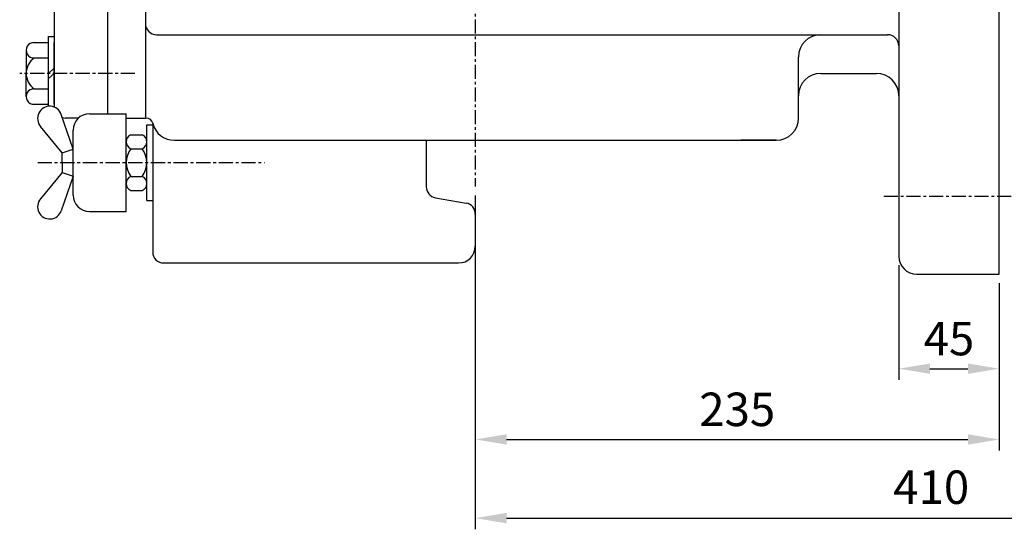
# Model space of a CAD drawing. Extents: x 1 to 2577, y 5 to 1818.
# Drawn here: x 1659 to 2100, y 445 to 674 of the extents above; entities that cross this region are included whole.
import ezdxf

# ---------------------------------------------------------------- set-up
doc = ezdxf.new("R2010")
doc.units = 0
doc.header["$LTSCALE"] = 0.2
doc.header["$MEASUREMENT"] = 0
doc.linetypes.add('CENTER', pattern=[50.8, 31.75, -6.35, 6.35, -6.35])
doc.layers.get('0').update_dxf_attribs({"color": 3, "linetype": 'CONTINUOUS'})
for name, color, linetype in [('01', 1, 'CENTER'), ('3', 3, 'CONTINUOUS'), ('DIM', 2, 'CONTINUOUS')]:
    doc.layers.add(name, color=color, linetype=linetype)
doc.styles.add('ROMANS', font='romans.shx')

msp = doc.modelspace()

# ---------------------------------------------------------------- linework, layer by layer
msp.add_line((1845.2, 593.93), (1858.94, 591.51))
for centre, start, end in [((1846.07, 598.86), 180, 260), ((1858.07, 586.59), 360, 80)]:
    msp.add_arc(centre, 5, start, end)
at = {"layer": '01'}
msp.add_line((1863.07, 1445.99), (1863.07, 598.95), dxfattribs=at)
at = {"layer": '01', "color": 1}
for p, q in [((1710.38, 649.66), (1658.65, 649.66)), ((1666.72, 609.66), (1768.43, 609.66)), ((2046.35, 594.66), (2104.6, 594.66))]:
    msp.add_line(p, q, dxfattribs=at)
at = {"layer": '3'}
for p, q in [((1674.07, 934.66), (1674.07, 634.57)), ((1698.07, 934.66), (1698.07, 631.55)), ((1715.07, 934.66), (1715.07, 629.66)), ((2053.07, 934.66), (2053.07, 567.66)), ((2098.07, 559.66), (2098.07, 934.66)), ((1698.07, 667.16), (1698.07, 631.55)), ((1664.9, 663.52), (1671.57, 663.52)), ((1671.57, 634.89), (1671.57, 666.25)), ((1671.57, 666.25), (1674.07, 666.25)), ((1674.07, 635.8), (1674.07, 663.52)), ((1720.07, 666.99), (2048.07, 666.99)), ((1661.57, 660.05), (1661.57, 649.66)), ((1665.17, 656.59), (1671.57, 656.59)), ((2008.07, 639.66), (2008.07, 656.99)), ((1661.57, 639.27), (1661.57, 649.66)), ((2018.07, 649.66), (2043.07, 649.66)), ((1665.17, 642.73), (1671.57, 642.73)), ((2008.07, 629.66), (2008.07, 639.66)), ((1664.9, 635.8), (1671.57, 635.8)), ((1682.61, 615.69), (1677.32, 631.22)), ((1685.03, 629.66), (1679.07, 629.66)), ((1689.95, 631.55), (1706.43, 631.55)), ((1706.43, 587.77), (1706.43, 631.55)), ((1706.43, 629.66), (1715.42, 629.66)), ((1718.34, 627.35), (1718.34, 569.66)), ((1677.76, 614.05), (1668.04, 625.87)), ((1682.61, 595.11), (1682.61, 624.21)), ((1715.68, 592.66), (1715.68, 626.66)), ((1715.68, 626.66), (1718.34, 626.66)), ((1708.53, 622.13), (1713.58, 622.13)), ((1728.07, 619.66), (1998.07, 619.66)), ((1728.07, 619.66), (1743.92, 619.66)), ((1998.07, 619.66), (1982.22, 619.66)), ((1677.76, 614.05), (1682.61, 615.69)), ((1677.76, 609.66), (1677.76, 614.05)), ((1708.53, 615.9), (1713.58, 615.9)), ((1677.76, 609.66), (1677.76, 605.27)), ((1677.76, 605.27), (1668.04, 593.45)), ((1677.76, 605.27), (1682.61, 603.63)), ((1682.61, 603.63), (1677.32, 588.1)), ((1708.53, 603.43), (1713.58, 603.43)), ((1708.53, 597.19), (1713.58, 597.19)), ((1715.68, 592.66), (1718.34, 592.66)), ((1689.95, 587.77), (1706.43, 587.77)), ((1723.34, 564.66), (1855.57, 564.66)), ((2061.07, 559.66), (2098.07, 559.66))]:
    msp.add_line(p, q, dxfattribs=at)
at = {"layer": '3', "color": 1}
for p, q in [((1671.57, 649.66), (1674.07, 652)), ((1671.57, 647.32), (1674.07, 649.66))]:
    msp.add_line(p, q, dxfattribs=at)
at = {"layer": '3', "color": 3}
for p, q in [((1841.07, 619.66), (1841.07, 598.86)), ((1863.07, 586.59), (1863.07, 572.16))]:
    msp.add_line(p, q, dxfattribs=at)
at = {"layer": '3'}
for centre, radius, start, end in [((1720.07, 671.99), 5, 180, 270), ((1665.04, 660.05), 3.47, 87.7787, 272.2213), ((2018.07, 656.99), 10, 90, 180), ((2048.07, 661.99), 5, 0, 90), ((1670.04, 649.66), 8.47, 125.0719, 234.9281), ((2018.07, 639.66), 10, 90, 180), ((2043.07, 639.66), 10, 0, 90), ((1665.04, 639.27), 3.47, 87.7787, 272.2213), ((1672.15, 629.46), 5.46, 18.8117, 221.1233), ((1679.07, 634.66), 5, 180, 181.0423), ((1679.07, 634.66), 5, 180, 181.0423), ((1679.07, 634.66), 5, 255.1924, 270), ((1689.95, 624.21), 7.34, 90, 180), ((1715.42, 626.66), 3, 13.3424, 90), ((1728.07, 629.66), 10, 193.3424, 270), ((1998.07, 629.66), 10, 270, 0), ((1672.15, 589.86), 5.46, 138.8767, 341.1883), ((1689.95, 595.11), 7.34, 180, 270), ((1855.57, 572.16), 7.5, 270, 0), ((1723.34, 569.66), 5, 180, 270), ((2061.07, 567.66), 8, 180, 270)]:
    msp.add_arc(centre, radius, start, end, dxfattribs=at)
at = {"layer": '3', "linetype": 'Continuous'}
for centre, radius, start, end in [((1709.77, 619.01), 3.35, 111.6805, 248.3195), ((1712.34, 619.01), 3.35, 291.6805, 68.3195), ((1716.74, 609.66), 10.31, 142.7907, 217.2093), ((1705.37, 609.66), 10.31, 322.7907, 37.2093), ((1709.77, 600.31), 3.35, 111.6805, 248.3195), ((1712.34, 600.31), 3.35, 291.6805, 68.3195)]:
    msp.add_arc(centre, radius, start, end, dxfattribs=at)
at = {"layer": 'DIM', "color": 2}
for p, q in [((1863.07, 594.95), (1863.07, 480.55)), ((2053.07, 563.66), (2053.07, 512.28)), ((2098.07, 555.66), (2098.07, 512.28)), ((2067.07, 517.28), (2084.07, 517.28)), ((2098.07, 513.28), (2098.07, 480.55)), ((1863.07, 481.55), (1863.07, 445.28)), ((1877.07, 485.55), (2084.07, 485.55)), ((1877.07, 450.28), (2259.07, 450.28))]:
    msp.add_line(p, q, dxfattribs=at)
for points in [[(2067.07, 519.61), (2067.07, 514.95), (2053.07, 517.28)], [(2084.07, 519.61), (2084.07, 514.95), (2098.07, 517.28)], [(1877.07, 487.89), (1877.07, 483.22), (1863.07, 485.55)], [(2084.07, 487.89), (2084.07, 483.22), (2098.07, 485.55)], [(1877.07, 452.61), (1877.07, 447.94), (1863.07, 450.28)]]:
    msp.add_solid(points, dxfattribs=at)

# ---------------------------------------------------------------- texts
at = {"layer": 'DIM', "color": 2, "char_height": 15, "attachment_point": 5, "style": 'ROMANS'}
for s, insert in [('\\A1;45', (2075.57, 530.78)), ('\\A1;235', (1980.57, 499.05)), ('\\A1;410', (2067.61, 464.15))]:
    msp.add_mtext(s, dxfattribs=dict(at, insert=insert))

doc.saveas('drawing.dxf')
